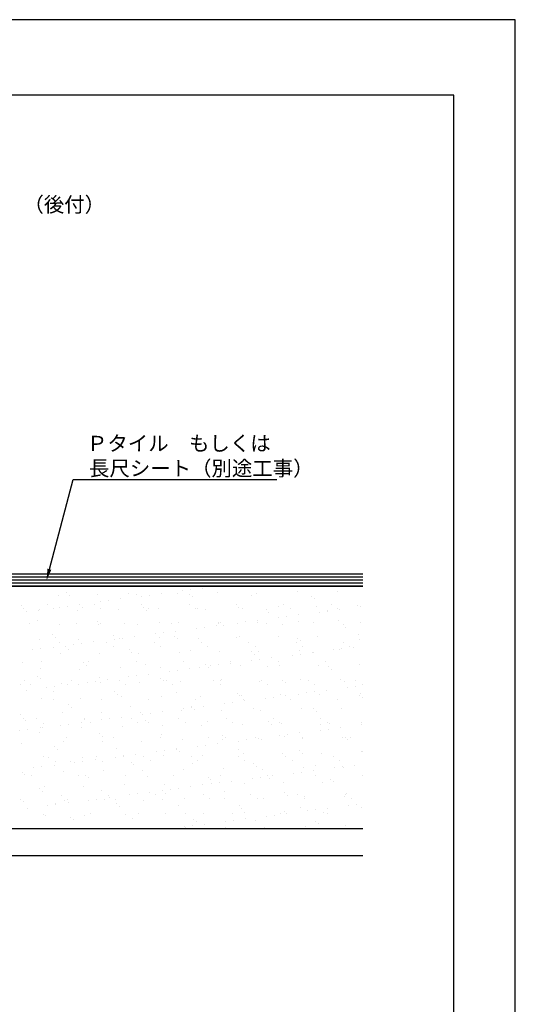
# Model space of a CAD drawing. Extents: x 0 to 210, y 0 to 297.
# Drawn here: x 127 to 210, y 133 to 297 of the extents above; entities that cross this region are included whole.
import ezdxf

# ---------------------------------------------------------------- set-up
doc = ezdxf.new("R2010")
doc.units = 0
doc.header["$LTSCALE"] = 0.4
doc.layers.get('DEFPOINTS').update_dxf_attribs({"linetype": 'CONTINUOUS'})
for name, color, linetype in [('GENKYO', 3, 'CONTINUOUS'), ('HATCH', 9, 'CONTINUOUS'), ('SHITAJI', 3, 'CONTINUOUS'), ('TEXT', 7, 'CONTINUOUS'), ('TITLE', 7, 'CONTINUOUS')]:
    doc.layers.add(name, color=color, linetype=linetype)
doc.styles.get("Standard").update_dxf_attribs({"font": 'romans.shx', "bigfont": 'bigfont.shx'})

msp = doc.modelspace()

# ---------------------------------------------------------------- linework, layer by layer
at = {"layer": 'DEFPOINTS'}
for p, q in [((210, 297), (0, 297)), ((210, 0), (210, 297))]:
    msp.add_line(p, q, dxfattribs=at)
at = {"layer": 'GENKYO'}
for p, q in [((88.62, 202.38), (184.53, 202.38)), ((184.53, 161.88), (78.75, 161.88)), ((184.53, 157.38), (79.2, 157.38))]:
    msp.add_line(p, q, dxfattribs=at)
at = {"layer": 'HATCH'}
for p, q in [((184.53, 203.88), (88.55, 203.88)), ((184.53, 203.38), (88.58, 203.38)), ((184.53, 202.88), (88.6, 202.88))]:
    msp.add_line(p, q, dxfattribs=at)
at = {"layer": 'HATCH', "linetype": 'CONTINUOUS'}
for p, q in [((133.62, 200.88), (133.62, 200.88)), ((135.05, 201.34), (135.05, 201.34)), ((135.51, 200.91), (135.51, 200.91)), ((140.26, 200.96), (140.26, 200.96)), ((145.36, 201.12), (145.36, 201.12)), ((146.76, 200.93), (146.76, 200.93)), ((147.53, 200.71), (147.53, 200.71)), ((148.85, 200.88), (148.85, 200.88)), ((150.92, 201.16), (150.92, 201.16)), ((153.62, 201.18), (153.62, 201.18)), ((154.37, 201.61), (154.37, 201.61)), ((155.52, 201.03), (155.52, 201.03)), ((155.69, 201.78), (155.69, 201.78)), ((157.75, 202.06), (157.75, 202.06)), ((160.27, 201.26), (160.27, 201.26)), ((165.84, 200.81), (165.84, 200.81)), ((166.77, 201.23), (166.77, 201.23)), ((173.63, 201.48), (173.63, 201.48)), ((176, 200.72), (176, 200.72)), ((180.28, 201.56), (180.28, 201.56)), ((127.41, 199.11), (127.41, 199.11)), ((131.78, 199.32), (131.78, 199.32)), ((135.18, 199.08), (135.18, 199.08)), ((137.24, 199.36), (137.24, 199.36)), ((139.69, 199.33), (139.69, 199.33)), ((140.69, 199.81), (140.69, 199.81)), ((142.02, 199.98), (142.02, 199.98)), ((144.08, 200.26), (144.08, 200.26)), ((147.6, 199.35), (147.6, 199.35)), ((155.51, 199.36), (155.51, 199.36)), ((155.99, 200.6), (155.99, 200.6)), ((163.42, 199.38), (163.42, 199.38)), ((170.35, 198.96), (170.35, 198.96)), ((171.33, 199.39), (171.33, 199.39)), ((176.47, 200.29), (176.47, 200.29)), ((179.24, 199.41), (179.24, 199.41)), ((183.71, 199.18), (183.71, 199.18)), ((127.88, 198.68), (127.88, 198.68)), ((128.34, 198.18), (128.34, 198.18)), ((130.34, 198.36), (130.34, 198.36)), ((130.41, 198.46), (130.41, 198.46)), ((132.85, 198.64), (132.85, 198.64)), ((133.86, 198.91), (133.86, 198.91)), ((136.84, 198.33), (136.84, 198.33)), ((137.72, 198.89), (137.72, 198.89)), ((140.76, 198.65), (140.76, 198.65)), ((143.7, 198.58), (143.7, 198.58)), ((147.89, 198.8), (147.89, 198.8)), ((148.36, 198.37), (148.36, 198.37)), ((148.67, 198.67), (148.67, 198.67)), ((150.35, 198.66), (150.35, 198.66)), ((156.58, 198.68), (156.58, 198.68)), ((156.85, 198.63), (156.85, 198.63)), ((158.2, 198.58), (158.2, 198.58)), ((163.71, 198.88), (163.71, 198.88)), ((164.49, 198.69), (164.49, 198.69)), ((168.37, 198.49), (168.37, 198.49)), ((168.83, 198.06), (168.83, 198.06)), ((171.71, 197.32), (171.71, 197.32)), ((172.4, 198.71), (172.4, 198.71)), ((173.77, 197.59), (173.77, 197.59)), ((176.85, 198.93), (176.85, 198.93)), ((177.22, 198.04), (177.22, 198.04)), ((178.54, 198.22), (178.54, 198.22)), ((178.68, 198.26), (178.68, 198.26)), ((180.31, 198.72), (180.31, 198.72)), ((180.61, 198.49), (180.61, 198.49)), ((184.06, 198.94), (184.06, 198.94)), ((128.8, 196.17), (128.8, 196.17)), ((130.09, 196.66), (130.09, 196.66)), ((133.78, 195.98), (133.78, 195.98)), ((136.71, 196.18), (136.71, 196.18)), ((140.25, 196.57), (140.25, 196.57)), ((140.42, 196.07), (140.42, 196.07)), ((140.72, 196.14), (140.72, 196.14)), ((144.62, 196.19), (144.62, 196.19)), ((146.92, 196.03), (146.92, 196.03)), ((150.57, 196.35), (150.57, 196.35)), ((152.53, 196.21), (152.53, 196.21)), ((153.78, 196.28), (153.78, 196.28)), ((160.1, 195.79), (160.1, 195.79)), ((160.43, 196.37), (160.43, 196.37)), ((160.44, 196.22), (160.44, 196.22)), ((160.73, 196.26), (160.73, 196.26)), ((161.2, 195.83), (161.2, 195.83)), ((163.55, 196.24), (163.55, 196.24)), ((164.87, 196.42), (164.87, 196.42)), ((166.93, 196.69), (166.93, 196.69)), ((166.93, 196.34), (166.93, 196.34)), ((168.35, 196.24), (168.35, 196.24)), ((170.38, 197.14), (170.38, 197.14)), ((171.04, 196.03), (171.04, 196.03)), ((173.79, 196.58), (173.79, 196.58)), ((176.26, 196.25), (176.26, 196.25)), ((180.44, 196.67), (180.44, 196.67)), ((181.21, 195.95), (181.21, 195.95)), ((184.17, 196.27), (184.17, 196.27)), ((132.62, 194.34), (132.62, 194.34)), ((142.93, 194.12), (142.93, 194.12)), ((149.87, 194.44), (149.87, 194.44)), ((151.19, 194.62), (151.19, 194.62)), ((153.09, 194.03), (153.09, 194.03)), ((153.26, 194.89), (153.26, 194.89)), ((156.71, 195.34), (156.71, 195.34)), ((158.03, 195.52), (158.03, 195.52)), ((170.51, 194.07), (170.51, 194.07)), ((177.01, 194.04), (177.01, 194.04)), ((181.67, 195.52), (181.67, 195.52)), ((183.87, 194.29), (183.87, 194.29)), ((130.5, 193.47), (130.5, 193.47)), ((133.09, 193.91), (133.09, 193.91)), ((133.84, 192.96), (133.84, 192.96)), ((136.2, 192.64), (136.2, 192.64)), ((137, 193.44), (137, 193.44)), ((137.52, 192.82), (137.52, 192.82)), ((139.59, 193.09), (139.59, 193.09)), ((141.74, 192.97), (141.74, 192.97)), ((143.04, 193.54), (143.04, 193.54)), ((143.86, 193.68), (143.86, 193.68)), ((144.36, 193.72), (144.36, 193.72)), ((146.42, 193.99), (146.42, 193.99)), ((149.65, 192.99), (149.65, 192.99)), ((150.51, 193.77), (150.51, 193.77)), ((153.56, 193.6), (153.56, 193.6)), ((157.01, 193.74), (157.01, 193.74)), ((157.56, 193), (157.56, 193)), ((163.41, 193.81), (163.41, 193.81)), ((163.87, 193.99), (163.87, 193.99)), ((165.47, 193.02), (165.47, 193.02)), ((173.38, 193.03), (173.38, 193.03)), ((173.57, 193.72), (173.57, 193.72)), ((174.04, 193.29), (174.04, 193.29)), ((181.29, 193.04), (181.29, 193.04)), ((183.88, 193.49), (183.88, 193.49)), ((129.36, 191.74), (129.36, 191.74)), ((130.68, 191.92), (130.68, 191.92)), ((132.75, 192.19), (132.75, 192.19)), ((133.94, 191.09), (133.94, 191.09)), ((134.91, 192.28), (134.91, 192.28)), ((135.29, 191.89), (135.29, 191.89)), ((140.58, 191.17), (140.58, 191.17)), ((142.82, 192.29), (142.82, 192.29)), ((145.46, 191.8), (145.46, 191.8)), ((145.93, 191.37), (145.93, 191.37)), ((147.08, 191.14), (147.08, 191.14)), ((150.73, 192.3), (150.73, 192.3)), ((153.94, 191.39), (153.94, 191.39)), ((155.77, 191.58), (155.77, 191.58)), ((158.64, 192.32), (158.64, 192.32)), ((160.59, 191.47), (160.59, 191.47)), ((165.94, 191.49), (165.94, 191.49)), ((166.4, 191.06), (166.4, 191.06)), ((166.55, 192.33), (166.55, 192.33)), ((167.09, 191.44), (167.09, 191.44)), ((172.73, 190.87), (172.73, 190.87)), ((173.95, 191.69), (173.95, 191.69)), ((174.05, 191.05), (174.05, 191.05)), ((174.46, 192.35), (174.46, 192.35)), ((176.11, 191.32), (176.11, 191.32)), ((176.25, 191.26), (176.25, 191.26)), ((179.56, 191.77), (179.56, 191.77)), ((180.6, 191.77), (180.6, 191.77)), ((180.88, 191.95), (180.88, 191.95)), ((182.37, 192.36), (182.37, 192.36)), ((182.95, 192.22), (182.95, 192.22)), ((127.66, 189.66), (127.66, 189.66)), ((130.85, 189.81), (130.85, 189.81)), ((137.82, 189.57), (137.82, 189.57)), ((138.29, 189.14), (138.29, 189.14)), ((138.76, 189.82), (138.76, 189.82)), ((146.67, 189.83), (146.67, 189.83)), ((148.14, 189.35), (148.14, 189.35)), ((154.58, 189.85), (154.58, 189.85)), ((158.3, 189.26), (158.3, 189.26)), ((160.37, 189.25), (160.37, 189.25)), ((162.44, 189.52), (162.44, 189.52)), ((162.49, 189.86), (162.49, 189.86)), ((165.89, 189.97), (165.89, 189.97)), ((167.21, 190.15), (167.21, 190.15)), ((169.28, 190.42), (169.28, 190.42)), ((170.4, 189.88), (170.4, 189.88)), ((170.67, 189.18), (170.67, 189.18)), ((177.17, 189.14), (177.17, 189.14)), ((178.31, 189.89), (178.31, 189.89)), ((184.03, 189.39), (184.03, 189.39)), ((130.66, 188.57), (130.66, 188.57)), ((137.16, 188.54), (137.16, 188.54)), ((144.02, 188.79), (144.02, 188.79)), ((148.76, 187.72), (148.76, 187.72)), ((150.67, 188.88), (150.67, 188.88)), ((152.21, 188.17), (152.21, 188.17)), ((153.54, 188.35), (153.54, 188.35)), ((155.6, 188.62), (155.6, 188.62)), ((157.17, 188.84), (157.17, 188.84)), ((158.77, 188.83), (158.77, 188.83)), ((159.05, 189.07), (159.05, 189.07)), ((164.03, 189.09), (164.03, 189.09)), ((168.61, 189.04), (168.61, 189.04)), ((178.78, 188.95), (178.78, 188.95)), ((179.25, 188.52), (179.25, 188.52)), ((127.24, 185.95), (127.24, 185.95)), ((127.98, 186.58), (127.98, 186.58)), ((129.05, 185.9), (129.05, 185.9)), ((130.19, 187.34), (130.19, 187.34)), ((130.66, 186.91), (130.66, 186.91)), ((134.1, 186.19), (134.1, 186.19)), ((135.09, 185.92), (135.09, 185.92)), ((135.89, 186.6), (135.89, 186.6)), ((136.96, 185.92), (136.96, 185.92)), ((138.54, 186.37), (138.54, 186.37)), ((139.86, 186.55), (139.86, 186.55)), ((140.5, 187.12), (140.5, 187.12)), ((140.74, 186.28), (140.74, 186.28)), ((141.93, 186.82), (141.93, 186.82)), ((143.8, 186.61), (143.8, 186.61)), ((144.87, 185.93), (144.87, 185.93)), ((145.38, 187.27), (145.38, 187.27)), ((146.7, 187.45), (146.7, 187.45)), ((147.24, 186.25), (147.24, 186.25)), ((150.66, 187.03), (150.66, 187.03)), ((151.13, 186.6), (151.13, 186.6)), ((151.71, 186.63), (151.71, 186.63)), ((152.78, 185.94), (152.78, 185.94)), ((154.1, 186.49), (154.1, 186.49)), ((159.62, 186.64), (159.62, 186.64)), ((160.69, 185.96), (160.69, 185.96)), ((160.75, 186.58), (160.75, 186.58)), ((160.98, 186.81), (160.98, 186.81)), ((167.25, 186.55), (167.25, 186.55)), ((167.53, 186.66), (167.53, 186.66)), ((168.6, 185.97), (168.6, 185.97)), ((171.14, 186.72), (171.14, 186.72)), ((171.61, 186.29), (171.61, 186.29)), ((174.11, 186.79), (174.11, 186.79)), ((175.44, 186.67), (175.44, 186.67)), ((176.51, 185.99), (176.51, 185.99)), ((180.76, 186.88), (180.76, 186.88)), ((181.46, 186.49), (181.46, 186.49)), ((183.35, 186.68), (183.35, 186.68)), ((184.42, 186), (184.42, 186)), ((128.25, 185.02), (128.25, 185.02)), ((131.7, 185.47), (131.7, 185.47)), ((132.87, 184.89), (132.87, 184.89)), ((133.03, 185.65), (133.03, 185.65)), ((143.03, 184.8), (143.03, 184.8)), ((143.5, 184.37), (143.5, 184.37)), ((153.34, 184.58), (153.34, 184.58)), ((163.51, 184.49), (163.51, 184.49)), ((164.19, 184.2), (164.19, 184.2)), ((170.83, 184.28), (170.83, 184.28)), ((173.82, 184.26), (173.82, 184.26)), ((175.07, 184.61), (175.07, 184.61)), ((176.39, 184.78), (176.39, 184.78)), ((177.33, 184.25), (177.33, 184.25)), ((178.45, 185.05), (178.45, 185.05)), ((181.9, 185.51), (181.9, 185.51)), ((183.23, 185.68), (183.23, 185.68)), ((183.98, 184.18), (183.98, 184.18)), ((184.19, 184.5), (184.19, 184.5)), ((130.82, 183.68), (130.82, 183.68)), ((132.9, 183.44), (132.9, 183.44)), ((135.39, 182.57), (135.39, 182.57)), ((137.32, 183.65), (137.32, 183.65)), ((140.81, 183.46), (140.81, 183.46)), ((144.18, 183.9), (144.18, 183.9)), ((148.72, 183.47), (148.72, 183.47)), ((150.83, 183.98), (150.83, 183.98)), ((156.63, 183.49), (156.63, 183.49)), ((157.33, 183.95), (157.33, 183.95)), ((161.39, 182.81), (161.39, 182.81)), ((162.72, 182.98), (162.72, 182.98)), ((163.97, 184.06), (163.97, 184.06)), ((164.54, 183.5), (164.54, 183.5)), ((164.78, 183.25), (164.78, 183.25)), ((168.23, 183.71), (168.23, 183.71)), ((169.55, 183.88), (169.55, 183.88)), ((171.62, 184.15), (171.62, 184.15)), ((172.45, 183.52), (172.45, 183.52)), ((180.36, 183.53), (180.36, 183.53)), ((184.45, 183.75), (184.45, 183.75)), ((127.4, 181.05), (127.4, 181.05)), ((134.26, 181.3), (134.26, 181.3)), ((135.86, 182.14), (135.86, 182.14)), ((140.9, 181.38), (140.9, 181.38)), ((145.71, 182.35), (145.71, 182.35)), ((147.4, 181.35), (147.4, 181.35)), ((147.72, 181.01), (147.72, 181.01)), ((149.04, 181.18), (149.04, 181.18)), ((151.11, 181.45), (151.11, 181.45)), ((154.26, 181.6), (154.26, 181.6)), ((154.56, 181.91), (154.56, 181.91)), ((155.87, 182.26), (155.87, 182.26)), ((155.88, 182.08), (155.88, 182.08)), ((156.34, 181.83), (156.34, 181.83)), ((157.94, 182.35), (157.94, 182.35)), ((160.91, 181.68), (160.91, 181.68)), ((166.18, 182.04), (166.18, 182.04)), ((167.41, 181.65), (167.41, 181.65)), ((174.27, 181.9), (174.27, 181.9)), ((176.35, 181.95), (176.35, 181.95)), ((176.82, 181.52), (176.82, 181.52)), ((180.92, 181.99), (180.92, 181.99)), ((127.76, 180.34), (127.76, 180.34)), ((128.23, 179.91), (128.23, 179.91)), ((130.03, 180.22), (130.03, 180.22)), ((131.1, 179.54), (131.1, 179.54)), ((135.37, 179.38), (135.37, 179.38)), ((137.43, 179.65), (137.43, 179.65)), ((137.94, 180.24), (137.94, 180.24)), ((138.07, 180.12), (138.07, 180.12)), ((139.01, 179.56), (139.01, 179.56)), ((140.88, 180.11), (140.88, 180.11)), ((142.2, 180.28), (142.2, 180.28)), ((144.27, 180.55), (144.27, 180.55)), ((145.85, 180.25), (145.85, 180.25)), ((146.92, 179.57), (146.92, 179.57)), ((148.24, 180.03), (148.24, 180.03)), ((148.7, 179.6), (148.7, 179.6)), ((153.76, 180.27), (153.76, 180.27)), ((154.83, 179.58), (154.83, 179.58)), ((158.55, 179.81), (158.55, 179.81)), ((161.67, 180.28), (161.67, 180.28)), ((162.74, 179.6), (162.74, 179.6)), ((164.35, 179.3), (164.35, 179.3)), ((168.71, 179.72), (168.71, 179.72)), ((169.18, 179.29), (169.18, 179.29)), ((169.58, 180.3), (169.58, 180.3)), ((170.65, 179.61), (170.65, 179.61)), ((170.99, 179.39), (170.99, 179.39)), ((177.49, 180.31), (177.49, 180.31)), ((177.49, 179.36), (177.49, 179.36)), ((178.56, 179.63), (178.56, 179.63)), ((179.03, 179.49), (179.03, 179.49)), ((184.25, 179.24), (184.25, 179.24)), ((184.35, 179.6), (184.35, 179.6)), ((127.21, 178.31), (127.21, 178.31)), ((128.53, 178.48), (128.53, 178.48)), ((130.44, 177.89), (130.44, 177.89)), ((130.59, 178.75), (130.59, 178.75)), ((130.98, 178.79), (130.98, 178.79)), ((134.04, 179.21), (134.04, 179.21)), ((137.48, 178.75), (137.48, 178.75)), ((140.6, 177.8), (140.6, 177.8)), ((144.34, 179), (144.34, 179)), ((150.99, 179.09), (150.99, 179.09)), ((157.49, 179.06), (157.49, 179.06)), ((171.89, 177.61), (171.89, 177.61)), ((173.96, 177.88), (173.96, 177.88)), ((177.41, 178.34), (177.41, 178.34)), ((178.73, 178.51), (178.73, 178.51)), ((180.8, 178.78), (180.8, 178.78)), ((127.56, 176.16), (127.56, 176.16)), ((134.42, 176.4), (134.42, 176.4)), ((134.95, 177.08), (134.95, 177.08)), ((141.06, 176.49), (141.06, 176.49)), ((141.07, 177.37), (141.07, 177.37)), ((142.86, 177.1), (142.86, 177.1)), ((147.56, 176.46), (147.56, 176.46)), ((150.77, 177.11), (150.77, 177.11)), ((150.91, 177.58), (150.91, 177.58)), ((154.42, 176.71), (154.42, 176.71)), ((158.68, 177.13), (158.68, 177.13)), ((160.29, 176.08), (160.29, 176.08)), ((161.07, 176.79), (161.07, 176.79)), ((161.08, 177.49), (161.08, 177.49)), ((161.54, 177.06), (161.54, 177.06)), ((163.74, 176.54), (163.74, 176.54)), ((165.06, 176.71), (165.06, 176.71)), ((166.59, 177.14), (166.59, 177.14)), ((167.12, 176.98), (167.12, 176.98)), ((167.57, 176.76), (167.57, 176.76)), ((170.57, 177.44), (170.57, 177.44)), ((171.39, 177.26), (171.39, 177.26)), ((174.43, 177.01), (174.43, 177.01)), ((174.5, 177.16), (174.5, 177.16)), ((181.08, 177.09), (181.08, 177.09)), ((181.55, 177.18), (181.55, 177.18)), ((182.02, 176.75), (182.02, 176.75)), ((182.41, 177.17), (182.41, 177.17)), ((132.96, 175.57), (132.96, 175.57)), ((133.43, 175.14), (133.43, 175.14)), ((143.28, 175.35), (143.28, 175.35)), ((150.06, 174.74), (150.06, 174.74)), ((151.38, 174.91), (151.38, 174.91)), ((153.44, 175.26), (153.44, 175.26)), ((153.45, 175.18), (153.45, 175.18)), ((153.91, 174.83), (153.91, 174.83)), ((156.9, 175.64), (156.9, 175.64)), ((158.22, 175.81), (158.22, 175.81)), ((163.75, 175.04), (163.75, 175.04)), ((164.51, 174.41), (164.51, 174.41)), ((171.15, 174.49), (171.15, 174.49)), ((173.92, 174.95), (173.92, 174.95)), ((174.39, 174.52), (174.39, 174.52)), ((177.65, 174.46), (177.65, 174.46)), ((184.23, 174.72), (184.23, 174.72)), ((184.51, 174.71), (184.51, 174.71)), ((131.14, 173.89), (131.14, 173.89)), ((132.08, 173.86), (132.08, 173.86)), ((133.15, 173.18), (133.15, 173.18)), ((135.64, 173.12), (135.64, 173.12)), ((136.39, 172.94), (136.39, 172.94)), ((137.64, 173.86), (137.64, 173.86)), ((137.71, 173.11), (137.71, 173.11)), ((139.77, 173.38), (139.77, 173.38)), ((139.99, 173.88), (139.99, 173.88)), ((141.06, 173.19), (141.06, 173.19)), ((143.22, 173.84), (143.22, 173.84)), ((144.5, 174.11), (144.5, 174.11)), ((144.55, 174.01), (144.55, 174.01)), ((145.81, 173.03), (145.81, 173.03)), ((146.61, 174.28), (146.61, 174.28)), ((147.9, 173.89), (147.9, 173.89)), ((148.97, 173.21), (148.97, 173.21)), ((151.15, 174.19), (151.15, 174.19)), ((155.81, 173.91), (155.81, 173.91)), ((156.12, 172.81), (156.12, 172.81)), ((156.88, 173.22), (156.88, 173.22)), ((157.65, 174.16), (157.65, 174.16)), ((163.72, 173.92), (163.72, 173.92)), ((164.79, 173.24), (164.79, 173.24)), ((166.28, 172.72), (166.28, 172.72)), ((171.63, 173.93), (171.63, 173.93)), ((172.7, 173.25), (172.7, 173.25)), ((179.54, 173.95), (179.54, 173.95)), ((180.61, 173.27), (180.61, 173.27)), ((127.72, 171.26), (127.72, 171.26)), ((129.55, 172.04), (129.55, 172.04)), ((130.87, 172.21), (130.87, 172.21)), ((132.94, 172.48), (132.94, 172.48)), ((134.58, 171.51), (134.58, 171.51)), ((141.22, 171.6), (141.22, 171.6)), ((146.27, 172.6), (146.27, 172.6)), ((147.72, 171.56), (147.72, 171.56)), ((154.58, 171.81), (154.58, 171.81)), ((161.23, 171.9), (161.23, 171.9)), ((166.75, 172.29), (166.75, 172.29)), ((167.73, 171.86), (167.73, 171.86)), ((172.91, 171.17), (172.91, 171.17)), ((174.24, 171.34), (174.24, 171.34)), ((174.59, 172.11), (174.59, 172.11)), ((176.3, 171.62), (176.3, 171.62)), ((176.6, 172.49), (176.6, 172.49)), ((179.75, 172.07), (179.75, 172.07)), ((181.07, 172.24), (181.07, 172.24)), ((181.24, 172.2), (181.24, 172.2)), ((183.14, 172.52), (183.14, 172.52)), ((128.01, 170.89), (128.01, 170.89)), ((129.1, 170.71), (129.1, 170.71)), ((137.01, 170.72), (137.01, 170.72)), ((138.17, 170.8), (138.17, 170.8)), ((138.64, 170.37), (138.64, 170.37)), ((144.92, 170.74), (144.92, 170.74)), ((148.48, 170.58), (148.48, 170.58)), ((152.83, 170.75), (152.83, 170.75)), ((158.65, 170.49), (158.65, 170.49)), ((159.12, 170.06), (159.12, 170.06)), ((159.24, 169.37), (159.24, 169.37)), ((160.56, 169.54), (160.56, 169.54)), ((160.74, 170.77), (160.74, 170.77)), ((162.63, 169.82), (162.63, 169.82)), ((164.67, 169.51), (164.67, 169.51)), ((166.08, 170.27), (166.08, 170.27)), ((167.4, 170.44), (167.4, 170.44)), ((168.65, 170.78), (168.65, 170.78)), ((168.96, 170.27), (168.96, 170.27)), ((169.46, 170.72), (169.46, 170.72)), ((171.31, 169.6), (171.31, 169.6)), ((176.56, 170.8), (176.56, 170.8)), ((177.81, 169.57), (177.81, 169.57)), ((179.12, 170.18), (179.12, 170.18)), ((179.59, 169.75), (179.59, 169.75)), ((184.47, 170.81), (184.47, 170.81)), ((130.53, 168.57), (130.53, 168.57)), ((131, 168.14), (131, 168.14)), ((131.3, 169), (131.3, 169)), ((137.8, 168.97), (137.8, 168.97)), ((140.85, 168.35), (140.85, 168.35)), ((144.66, 169.21), (144.66, 169.21)), ((146.89, 167.74), (146.89, 167.74)), ((148.95, 168.02), (148.95, 168.02)), ((151.01, 168.26), (151.01, 168.26)), ((151.31, 169.3), (151.31, 169.3)), ((151.48, 167.83), (151.48, 167.83)), ((152.4, 168.47), (152.4, 168.47)), ((153.72, 168.64), (153.72, 168.64)), ((155.79, 168.92), (155.79, 168.92)), ((157.81, 169.27), (157.81, 169.27)), ((161.33, 168.04), (161.33, 168.04)), ((171.49, 167.95), (171.49, 167.95)), ((181.8, 167.72), (181.8, 167.72)), ((127.29, 166.81), (127.29, 166.81)), ((127.88, 166.37), (127.88, 166.37)), ((133.21, 166.12), (133.21, 166.12)), ((134.13, 167.5), (134.13, 167.5)), ((134.74, 166.62), (134.74, 166.62)), ((135.2, 166.82), (135.2, 166.82)), ((135.28, 166.21), (135.28, 166.21)), ((138.73, 166.67), (138.73, 166.67)), ((140.05, 166.84), (140.05, 166.84)), ((141.38, 166.7), (141.38, 166.7)), ((142.04, 167.52), (142.04, 167.52)), ((142.12, 167.12), (142.12, 167.12)), ((143.11, 166.83), (143.11, 166.83)), ((145.57, 167.57), (145.57, 167.57)), ((147.88, 166.67), (147.88, 166.67)), ((149.95, 167.53), (149.95, 167.53)), ((151.02, 166.85), (151.02, 166.85)), ((154.74, 166.92), (154.74, 166.92)), ((157.86, 167.55), (157.86, 167.55)), ((158.93, 166.86), (158.93, 166.86)), ((161.39, 167), (161.39, 167)), ((165.77, 167.56), (165.77, 167.56)), ((166.84, 166.88), (166.84, 166.88)), ((167.89, 166.97), (167.89, 166.97)), ((171.96, 167.52), (171.96, 167.52)), ((173.68, 167.57), (173.68, 167.57)), ((174.75, 167.22), (174.75, 167.22)), ((174.75, 166.89), (174.75, 166.89)), ((181.4, 167.3), (181.4, 167.3)), ((181.59, 167.59), (181.59, 167.59)), ((182.66, 166.91), (182.66, 166.91)), ((128.44, 165.31), (128.44, 165.31)), ((131.89, 165.77), (131.89, 165.77)), ((133.21, 165.94), (133.21, 165.94)), ((143.38, 166.03), (143.38, 166.03)), ((143.84, 165.6), (143.84, 165.6)), ((153.69, 165.81), (153.69, 165.81)), ((163.85, 165.72), (163.85, 165.72)), ((164.32, 165.29), (164.32, 165.29)), ((164.83, 164.62), (164.83, 164.62)), ((171.47, 164.71), (171.47, 164.71)), ((171.81, 164.45), (171.81, 164.45)), ((174.17, 165.49), (174.17, 165.49)), ((175.26, 164.9), (175.26, 164.9)), ((176.58, 165.08), (176.58, 165.08)), ((177.97, 164.67), (177.97, 164.67)), ((178.61, 164.44), (178.61, 164.44)), ((178.64, 165.35), (178.64, 165.35)), ((182.09, 165.8), (182.09, 165.8)), ((183.42, 165.98), (183.42, 165.98)), ((184.33, 165.41), (184.33, 165.41)), ((131.15, 164.35), (131.15, 164.35)), ((131.46, 164.1), (131.46, 164.1)), ((135.74, 163.8), (135.74, 163.8)), ((136.21, 163.37), (136.21, 163.37)), ((137.96, 164.07), (137.96, 164.07)), ((139.06, 164.36), (139.06, 164.36)), ((144.82, 164.32), (144.82, 164.32)), ((146.05, 163.58), (146.05, 163.58)), ((146.97, 164.38), (146.97, 164.38)), ((151.47, 164.4), (151.47, 164.4)), ((154.88, 164.39), (154.88, 164.39)), ((156.22, 163.49), (156.22, 163.49)), ((156.69, 163.06), (156.69, 163.06)), ((157.97, 164.37), (157.97, 164.37)), ((161.58, 163.1), (161.58, 163.1)), ((162.79, 164.41), (162.79, 164.41)), ((162.9, 163.28), (162.9, 163.28)), ((164.97, 163.55), (164.97, 163.55)), ((166.53, 163.27), (166.53, 163.27)), ((168.42, 164), (168.42, 164)), ((169.74, 164.18), (169.74, 164.18)), ((170.7, 164.42), (170.7, 164.42)), ((176.69, 163.18), (176.69, 163.18)), ((154.74, 162.2), (154.74, 162.2)), ((154.9, 162.02), (154.9, 162.02)), ((156.07, 162.38), (156.07, 162.38)), ((158.13, 162.65), (158.13, 162.65)), ((161.55, 162.11), (161.55, 162.11)), ((168.05, 162.08), (168.05, 162.08)), ((174.91, 162.32), (174.91, 162.32)), ((177.16, 162.75), (177.16, 162.75)), ((181.56, 162.41), (181.56, 162.41))]:
    msp.add_line(p, q, dxfattribs=at)
at = {"layer": 'SHITAJI'}
for p, q in [((184.53, 204.38), (88.16, 204.38)), ((184.53, 202.38), (88.62, 202.38))]:
    msp.add_line(p, q, dxfattribs=at)
at = {"layer": 'TEXT', "color": 1}
msp.add_lwpolyline([(132.15, 205.23), (136.14, 220.21), (170.15, 220.21)], dxfattribs=at)
msp.add_solid([(132.47, 205.14), (131.64, 203.29), (131.83, 205.31)], dxfattribs=at)
at = {"layer": 'TITLE'}
for p, q in [((199.75, 284.37), (20, 284.37)), ((199.75, 12.62), (199.75, 284.37))]:
    msp.add_line(p, q, dxfattribs=at)

# ---------------------------------------------------------------- texts
at = {"layer": 'TEXT'}
msp.add_text('%%U鉄骨階段（モルタル下地）（後付）', height=2.5, dxfattribs=at).set_placement((86.88, 264.88))
at = {"layer": 'TEXT', "color": 7}
for s, p in [('Ｐタイル\u3000もしくは', (138.43, 225)), ('長尺シート（別途工事）', (138.77, 220.83))]:
    msp.add_text(s, height=2.5, dxfattribs=at).set_placement(p)

doc.saveas('drawing.dxf')
